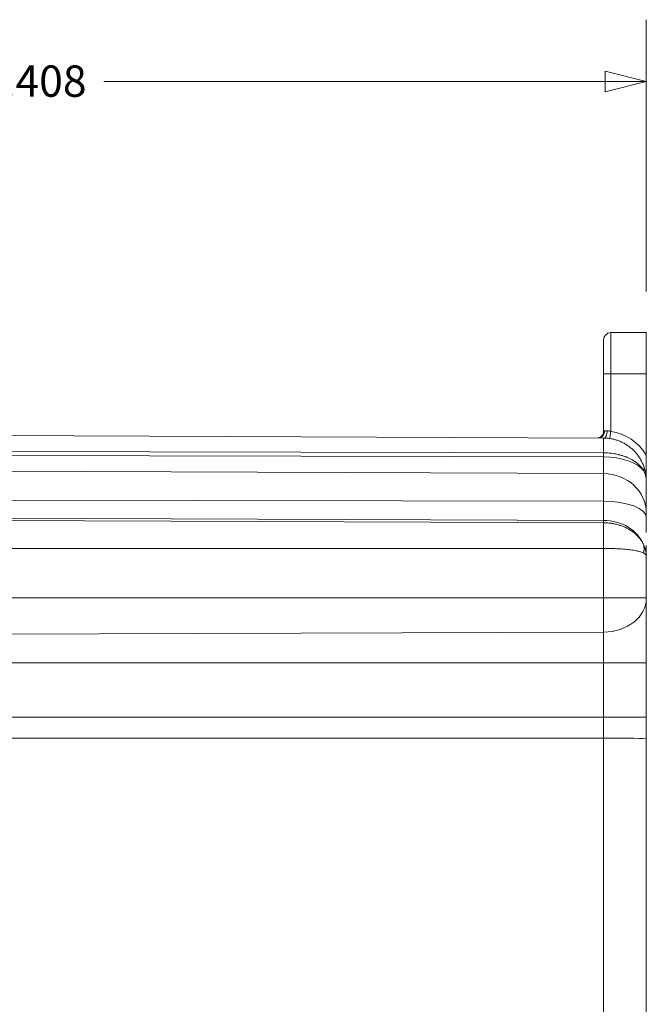
# Model space of a CAD drawing. Units: inches. Extents: x 0 to 102, y 2 to 64.
# Drawn here: x 80 to 86, y 48 to 57 of the extents above; entities that cross this region are included whole.
import ezdxf

# ---------------------------------------------------------------- set-up
doc = ezdxf.new("R2010")
doc.units = ezdxf.units.IN
doc.header["$LTSCALE"] = 3
doc.header["$MEASUREMENT"] = 0
for name, color, linetype, lineweight in [('Dimension (ANSI)', 7, 'Continuous', 9), ('Visible (ANSI)', 7, 'Continuous', 18), ('Visible Narrow (ANSI)', 7, 'Continuous', 5)]:
    doc.layers.add(name, color=color, linetype=linetype, lineweight=lineweight)
doc.styles.add('Note Text (ANSI)', font='arial.ttf')
doc.dimstyles.new('.XXX', dxfattribs={"dimscale": 3, "dimtxt": 0.095, "dimasz": 0.125, "dimexe": 0.1875, "dimexo": 0.125, "dimgap": 0.0625, "dimtad": 0, "dimtih": 1, "dimtoh": 1, "dimdec": 3, "dimrnd": 1e-08, "dimzin": 0, "dimdsep": 46, "dimtxsty": 'Note Text (ANSI)', "dimblk": 'Filled-1', "dimcen": 0.09, "dimdle": 0.45, "dimclrd": 256, "dimclre": 256, "dimclrt": 256, "dimadec": 0, "dimazin": 1, "dimtfac": 1.263158, "dimtofl": 0, "dimtmove": 0, "dimatfit": 3, "dimfxl": 1, "dimtolj": 1, "dimtzin": 4, "dimlwd": -1, "dimlwe": -1, "dimarcsym": 0})

# ---------------------------------------------------------------- blocks, each defined once
blk = doc.blocks.new('Filled-1')
at = {"color": 0}
for p, q in [((0, 0), (-1, 0.25)), ((-1, 0.25), (-1, -0.25)), ((-1, 0), (0, 0)), ((-1, -0.25), (0, 0))]:
    blk.add_line(p, q, dxfattribs=at)
at = {"color": 0, "flags": 128}
blk.add_lwpolyline([(-1, -0.25), (0, 0), (-1, 0.25), (-1, -0.25)], dxfattribs=at)
at = {"color": 0}
blk.add_solid([(-1, -0.25), (0, 0), (-1, 0.25), (-1, -0.25)], dxfattribs=at)
blk = doc.blocks.new('*D46')
at = {"layer": 'Defpoints', "color": 0}
for p in [(74.6699, 56.6306), (86.0774, 54.3431), (74.6699, 40.9956)]:
    blk.add_point(p, dxfattribs=at)
at = {"layer": 'Dimension (ANSI)'}
for p, q in [((74.6699, 41.3706), (74.6699, 57.1931)), ((86.0774, 54.7181), (86.0774, 57.1931)), ((75.0449, 56.6306), (79.6077, 56.6306)), ((85.7024, 56.6306), (81.1396, 56.6306))]:
    blk.add_line(p, q, dxfattribs=at)
at = {"layer": 'Dimension (ANSI)', "xscale": 0.375, "yscale": 0.375, "zscale": 0.375, "rotation": 180}
blk.add_blockref('Filled-1', (74.6699, 56.6306), dxfattribs=at)
at = {"layer": 'Dimension (ANSI)', "xscale": 0.375, "yscale": 0.375, "zscale": 0.375}
blk.add_blockref('Filled-1', (86.0774, 56.6306), dxfattribs=at)
at = {"layer": 'Dimension (ANSI)', "insert": (79.7952, 56.7761), "char_height": 0.285, "attachment_point": 1, "style": 'Note Text (ANSI)'}
blk.add_mtext('\\A1;11.408', dxfattribs=at)

msp = doc.modelspace()

# ---------------------------------------------------------------- linework, layer by layer
at = {"layer": 'Visible (ANSI)'}
for p, q in [((85.68913, 54.27808), (85.68913, 53.96808)), ((86.07743, 54.34308), (85.75413, 54.34308)), ((86.07743, 53.96808), (86.07743, 54.34308)), ((85.68913, 53.44376), (85.68913, 53.96808)), ((86.07743, 53.96808), (86.07743, 53.22745)), ((76.50215, 53.42317), (85.68913, 53.38308)), ((86.07743, 53.22745), (86.07743, 52.99309)), ((86.07743, 52.99305), (86.07743, 52.69817)), ((86.07743, 52.66092), (86.07743, 52.69817)), ((86.07743, 52.52333), (86.07743, 52.66092)), ((86.07743, 52.309), (86.07743, 52.40403)), ((86.07743, 52.30891), (86.07743, 51.92789)), ((86.07743, 51.92359), (86.07743, 51.92789)), ((86.07743, 51.92358), (86.07743, 51.33528)), ((86.07743, 51.33528), (86.07743, 50.84132)), ((86.07743, 50.84132), (86.07743, 50.64266)), ((86.07743, 31.34861), (86.07743, 50.64266))]:
    msp.add_line(p, q, dxfattribs=at)
msp.add_arc((85.75413, 54.27808), 0.065, 90, 180, dxfattribs=at)
for centre, major_axis, ratio, start_param, end_param in [((85.62415, 53.44376), (0.06499, -0.00005), 0.9899983, 0.0007108, 0.0007412), ((85.68942, 53.44808), (-0.00028, -0.065), 0.4978069, 6.2831806, 6.2832458), ((85.83473, 53.00679), (0.21505, 0.12843), 0.4441233, 6.1985368, 6.1985974)]:
    msp.add_ellipse(centre, major_axis=major_axis, ratio=ratio, start_param=start_param, end_param=end_param, dxfattribs=at)
for points, knots in [([(86.07743, 54.24724), (86.07743, 54.2432), (86.07743, 54.23786), (86.07743, 54.22895), (86.07743, 54.22627), (86.07743, 54.22343)], [0.0318988, 0.0318988, 0.0318988, 0.0318988, 0.11081523, 0.11081523, 0.14181674, 0.14181674, 0.14181674, 0.14181674]), ([(86.07744, 54.17685), (86.07744, 54.16915), (86.07745, 54.16113), (86.07743, 54.15292), (86.07743, 54.1527), (86.07743, 54.15249)], [0.029558485, 0.029558485, 0.029558485, 0.029558485, 0.090660088, 0.090660088, 0.092299063, 0.092299063, 0.092299063, 0.092299063]), ([(86.07744, 54.17132), (86.07744, 54.16512), (86.07745, 54.15878), (86.07744, 54.15111), (86.07744, 54.14977), (86.07744, 54.14843)], [0.042694557, 0.042694557, 0.042694557, 0.042694557, 0.091038445, 0.091038445, 0.101230656, 0.101230656, 0.101230656, 0.101230656]), ([(85.63939, 53.3833), (85.63992, 53.38336), (85.64086, 53.38348), (85.64361, 53.38402), (85.64547, 53.38447), (85.64969, 53.38584), (85.6521, 53.38678), (85.65771, 53.38948), (85.66098, 53.39143), (85.66821, 53.39679), (85.67211, 53.40053), (85.67945, 53.40971), (85.68274, 53.41546), (85.68747, 53.42788), (85.68885, 53.43475), (85.68912, 53.44228), (85.68913, 53.44302), (85.68913, 53.44376)], [0.04987906, 0.04987906, 0.04987906, 0.04987906, 0.07224292, 0.07224292, 0.09587489, 0.09587489, 0.12041619, 0.12041619, 0.15242553, 0.15242553, 0.19528247, 0.19528247, 0.24641937, 0.24641937, 0.30029085, 0.30029085, 0.30617238, 0.30617238, 0.30617238, 0.30617238]), ([(85.68913, 53.38308), (85.7004, 53.38303), (85.71166, 53.3825), (85.72288, 53.38147), (85.7341, 53.38045), (85.74527, 53.37894), (85.75637, 53.37695), (85.76747, 53.37495), (85.7785, 53.37247), (85.78938, 53.36953), (85.80027, 53.36658), (85.81102, 53.36316), (85.8216, 53.35928), (85.83217, 53.35541), (85.84258, 53.35108), (85.85278, 53.3463), (85.86298, 53.34152), (85.87298, 53.3363), (85.88274, 53.33066), (85.8925, 53.32501), (85.90202, 53.31894), (85.91126, 53.31246), (85.9205, 53.30599), (85.92947, 53.29911), (85.93812, 53.29185), (85.94677, 53.28459), (85.9551, 53.27695), (85.9631, 53.26896), (85.97109, 53.26097), (85.97875, 53.25263), (85.98602, 53.24397), (85.9933, 53.23531), (86.00021, 53.22633), (86.00671, 53.21705), (86.01322, 53.20778), (86.01933, 53.19821), (86.02501, 53.18839), (86.03069, 53.17857), (86.03594, 53.1685), (86.04075, 53.15821), (86.04556, 53.14792), (86.04992, 53.13741), (86.05382, 53.12673)], [0, 0, 0, 0, 0.0714286, 0.0714286, 0.0714286, 0.1428571, 0.1428571, 0.1428571, 0.2142857, 0.2142857, 0.2142857, 0.2857143, 0.2857143, 0.2857143, 0.3571429, 0.3571429, 0.3571429, 0.4285714, 0.4285714, 0.4285714, 0.5, 0.5, 0.5, 0.5714286, 0.5714286, 0.5714286, 0.6428571, 0.6428571, 0.6428571, 0.7142857, 0.7142857, 0.7142857, 0.7857143, 0.7857143, 0.7857143, 0.8571429, 0.8571429, 0.8571429, 0.9285714, 0.9285714, 0.9285714, 1, 1, 1, 1])]:
    msp.add_open_spline(points, degree=3, knots=knots, dxfattribs=at)
for points in [[(86.07744, 53.38145), (86.07745, 53.3767), (86.07745, 53.37194), (86.07744, 53.36723)], [(86.07743, 53.34843), (86.07745, 53.3415), (86.07745, 53.33453), (86.07744, 53.32773)], [(86.07743, 53.34102), (86.07744, 53.33376), (86.07744, 53.32655), (86.07743, 53.31961)], [(86.07743, 53.33917), (86.07744, 53.3315), (86.07744, 53.32384), (86.07743, 53.31651)], [(86.07743, 53.30648), (86.07743, 53.30327), (86.07743, 53.30025), (86.07743, 53.29744)], [(86.07743, 53.28299), (86.07743, 53.28163), (86.07743, 53.2804), (86.07743, 53.2793)], [(86.07743, 53.28122), (86.07743, 53.28017), (86.07743, 53.27921), (86.07743, 53.27834)], [(86.07745, 53.27277), (86.07745, 53.27317), (86.07744, 53.27356), (86.07743, 53.27396)], [(86.07744, 53.34339), (86.07745, 53.33802), (86.07745, 53.33264), (86.07744, 53.32733)], [(86.07743, 53.25021), (86.07743, 53.2482), (86.07743, 53.24646), (86.07743, 53.24496)], [(86.07745, 53.2358), (86.07745, 53.23619), (86.07744, 53.23658), (86.07743, 53.23696)], [(86.05406, 53.12606), (86.0555, 53.12209), (86.05687, 53.1181), (86.05818, 53.11409)], [(86.05819, 53.11409), (86.06267, 53.10034), (86.0664, 53.08631), (86.06934, 53.07213)], [(86.06934, 53.07213), (86.07119, 53.0632), (86.07272, 53.0542), (86.07393, 53.04518)], [(86.07394, 53.04518), (86.07626, 53.02795), (86.07743, 53.01056), (86.07743, 52.99305)], [(86.07743, 52.309), (86.07743, 52.30897), (86.07743, 52.30894), (86.07743, 52.30891)]]:
    msp.add_open_spline(points, degree=3, dxfattribs=at)
at = {"layer": 'Visible Narrow (ANSI)'}
for p, q in [((85.75413, 54.34308), (85.75413, 53.96808)), ((85.75413, 53.96808), (85.68913, 53.96808)), ((86.07743, 53.96808), (85.75413, 53.96808)), ((85.75413, 53.44317), (85.75413, 53.96808)), ((85.68913, 53.24811), (85.68913, 53.38308)), ((76.43743, 53.23155), (85.68913, 53.21137)), ((76.50204, 53.26872), (85.68913, 53.24811)), ((85.68913, 53.24811), (85.68913, 53.21157)), ((85.68913, 53.21137), (85.68913, 53.05973)), ((76.43743, 53.09716), (85.68913, 53.05973)), ((85.68913, 52.8071), (85.68913, 53.05973)), ((76.43743, 52.82223), (85.68913, 52.8071)), ((85.68913, 52.8071), (85.68913, 52.63271)), ((76.43743, 52.66767), (85.68913, 52.63271)), ((76.50202, 52.64586), (85.68913, 52.6115)), ((85.68913, 52.63271), (85.68913, 52.6115)), ((85.68913, 52.37771), (85.68913, 52.6115)), ((76.50215, 52.37771), (85.68913, 52.37771)), ((85.68913, 52.37771), (85.68913, 51.92789)), ((76.50215, 51.92789), (85.68913, 51.92789)), ((85.68913, 51.92789), (86.07743, 51.92789)), ((85.68913, 51.61564), (85.68913, 51.92789)), ((76.43743, 51.58376), (85.68913, 51.61564)), ((85.68913, 51.61564), (85.68913, 51.33528)), ((85.68913, 51.33528), (76.43743, 51.33528)), ((85.68913, 51.33528), (86.07743, 51.33528)), ((85.68913, 51.33528), (85.68913, 50.84132)), ((76.43743, 50.84132), (85.68913, 50.84132)), ((85.68913, 50.84132), (86.07743, 50.84132)), ((85.68913, 50.84132), (85.68913, 50.65009)), ((85.68913, 50.65009), (76.43743, 50.65086)), ((85.68913, 31.34118), (85.68913, 50.65009))]:
    msp.add_line(p, q, dxfattribs=at)
msp.add_arc((85.68743, 52.99309), 0.455, 31.002719, 81.570355, dxfattribs=at)
for centre, major_axis, ratio, start_param, end_param in [((86.01243, 54.14693), (0.065, 0.00004), 0.0006704, 0.0000178, 0.0041336), ((85.64155, 53.44829), (-0.00028, -0.065), 0.8660219, 0.0000014, 1.5745761), ((85.68942, 53.44808), (-0.00028, -0.065), 0.4978069, 0.0000652, 1.5729684), ((85.75718, 53.44777), (0.06821, -0.0006), 0.0000131, 2.1164851, 2.6258185), ((85.75413, 53.44317), (-0.00953, -0.0643), 0.00001, 4.712389, 6.2842957), ((85.68743, 53.01637), (0.39, 0), 0.5, 0.3496797, 1.566433), ((85.83474, 53.00679), (0.21505, 0.12843), 0.4441233, 5.8492727, 6.198537), ((85.68743, 52.69817), (0.39, 0), 0.9270907, 6.2831847, 7.8496183), ((85.68743, 52.66092), (0.39, 0), 0.374837, 6.2831847, 7.8496183), ((85.68743, 52.29496), (0.39, 0), 0.8660254, 0.3496782, 1.566433), ((85.83474, 52.31631), (-0.1741, -0.18009), 0.7692289, 2.2948169, 2.6441408), ((85.68743, 51.92359), (0.39, 0), 0.7896241, 4.7167523, 6.2831787), ((85.68743, 50.64266), (0.39, 0), 0.0190422, 0, 1.566433)]:
    msp.add_ellipse(centre, major_axis=major_axis, ratio=ratio, start_param=start_param, end_param=end_param, dxfattribs=at)
for points, knots in [([(85.69784, 53.44829), (85.69713, 53.4483), (85.69644, 53.44828), (85.69579, 53.44825), (85.69514, 53.44821), (85.69452, 53.44814), (85.69395, 53.44805), (85.69337, 53.44796), (85.69284, 53.44784), (85.69235, 53.44768), (85.69186, 53.44753), (85.69142, 53.44734), (85.69103, 53.44711), (85.69063, 53.44687), (85.69029, 53.4466), (85.69001, 53.44629), (85.68973, 53.44597), (85.68951, 53.4456), (85.68936, 53.44518), (85.68921, 53.44477), (85.68913, 53.44429), (85.68913, 53.44376)], [0, 0, 0, 0, 0.14285714, 0.14285714, 0.14285714, 0.28571429, 0.28571429, 0.28571429, 0.42857143, 0.42857143, 0.42857143, 0.57142857, 0.57142857, 0.57142857, 0.71428571, 0.71428571, 0.71428571, 0.85714286, 0.85714286, 0.85714286, 1, 1, 1, 1]), ([(85.75413, 53.44317), (85.7517, 53.44389), (85.74917, 53.44456), (85.74662, 53.44514), (85.74407, 53.44573), (85.74149, 53.44623), (85.73878, 53.44666), (85.73607, 53.44709), (85.73324, 53.44744), (85.73039, 53.44768), (85.72753, 53.44792), (85.72465, 53.44806), (85.72178, 53.44808)], [0, 0, 0, 0, 0.25, 0.25, 0.25, 0.5, 0.5, 0.5, 0.75, 0.75, 0.75, 1, 1, 1, 1]), ([(86.05382, 53.08319), (86.04992, 53.09026), (86.04556, 53.09719), (86.04075, 53.10396), (86.04038, 53.10448), (86.04001, 53.105), (86.03964, 53.10552), (86.03513, 53.11174), (86.03025, 53.11782), (86.02501, 53.12373), (86.02413, 53.12472), (86.02325, 53.1257), (86.02235, 53.12668), (86.01744, 53.13206), (86.01222, 53.1373), (86.00671, 53.14239), (86.00521, 53.14378), (86.00369, 53.14516), (86.00215, 53.14653), (85.997, 53.15108), (85.99162, 53.15552), (85.98602, 53.15982), (85.98378, 53.16154), (85.98151, 53.16324), (85.9792, 53.16492), (85.97401, 53.16869), (85.96863, 53.17236), (85.9631, 53.17591), (85.96002, 53.17788), (85.9569, 53.17982), (85.95372, 53.18172), (85.94864, 53.18476), (85.94344, 53.18771), (85.93811, 53.19057), (85.93412, 53.19271), (85.93006, 53.19479), (85.92594, 53.19683), (85.92113, 53.1992), (85.91624, 53.20149), (85.91126, 53.20371), (85.90629, 53.20593), (85.90123, 53.20807), (85.8961, 53.21013), (85.8917, 53.21189), (85.88725, 53.2136), (85.88274, 53.21525), (85.87674, 53.21745), (85.87064, 53.21955), (85.86446, 53.22153), (85.8606, 53.22277), (85.8567, 53.22397), (85.85278, 53.22513), (85.84572, 53.22722), (85.83856, 53.22916), (85.83131, 53.23097), (85.82809, 53.23177), (85.82485, 53.23255), (85.8216, 53.23329), (85.81346, 53.23516), (85.80522, 53.23686), (85.7969, 53.23838), (85.7944, 53.23884), (85.7919, 53.23928), (85.78938, 53.2397), (85.78017, 53.24126), (85.77086, 53.24261), (85.76149, 53.24373), (85.75978, 53.24394), (85.75808, 53.24413), (85.75637, 53.24432), (85.74612, 53.24547), (85.73582, 53.24635), (85.72547, 53.24698), (85.7246, 53.24703), (85.72374, 53.24708), (85.72288, 53.24713), (85.71166, 53.24776), (85.70039, 53.24808), (85.68913, 53.24811)], [0, 0, 0, 0, 0.07142857, 0.07142857, 0.07142857, 0.07692158, 0.07692158, 0.07692158, 0.14285714, 0.14285714, 0.14285714, 0.1538443, 0.1538443, 0.1538443, 0.21428571, 0.21428571, 0.21428571, 0.23076669, 0.23076669, 0.23076669, 0.28571429, 0.28571429, 0.28571429, 0.30768918, 0.30768918, 0.30768918, 0.35714286, 0.35714286, 0.35714286, 0.38461123, 0.38461123, 0.38461123, 0.42857143, 0.42857143, 0.42857143, 0.46153346, 0.46153346, 0.46153346, 0.5, 0.5, 0.5, 0.53845533, 0.53845533, 0.53845533, 0.57142857, 0.57142857, 0.57142857, 0.61538135, 0.61538135, 0.61538135, 0.64285714, 0.64285714, 0.64285714, 0.69229797, 0.69229797, 0.69229797, 0.71428571, 0.71428571, 0.71428571, 0.76921938, 0.76921938, 0.76921938, 0.78571429, 0.78571429, 0.78571429, 0.84614893, 0.84614893, 0.84614893, 0.85714286, 0.85714286, 0.85714286, 0.92306577, 0.92306577, 0.92306577, 0.92857143, 0.92857143, 0.92857143, 0.99999975, 0.99999975, 0.99999975, 0.99999975]), ([(86.07743, 52.99304), (86.07741, 53.00919), (86.07544, 53.02488), (86.07148, 53.03994), (86.07062, 53.04323), (86.06967, 53.04649), (86.06862, 53.04972), (86.06486, 53.06128), (86.05991, 53.07245), (86.05383, 53.08317)], [0.00040825, 0.00040825, 0.00040825, 0.00040825, 0.5, 0.5, 0.5, 0.60909363, 0.60909363, 0.60909363, 0.99971405, 0.99971405, 0.99971405, 0.99971405]), ([(85.68913, 52.6115), (85.7004, 52.61145), (85.71166, 52.61102), (85.72288, 52.6102), (85.7341, 52.60938), (85.74527, 52.60818), (85.75637, 52.60659), (85.76747, 52.60501), (85.7785, 52.60303), (85.78938, 52.60069), (85.80027, 52.59835), (85.81102, 52.59564), (85.8216, 52.59257), (85.83217, 52.5895), (85.84258, 52.58607), (85.85278, 52.58229), (85.86298, 52.57851), (85.87298, 52.57439), (85.88274, 52.56993), (85.8925, 52.56547), (85.90202, 52.56068), (85.91126, 52.55558), (85.9205, 52.55048), (85.92947, 52.54507), (85.93812, 52.53937), (85.94677, 52.53366), (85.9551, 52.52767), (85.9631, 52.52141), (85.97109, 52.51514), (85.97875, 52.50861), (85.98602, 52.50184), (85.9933, 52.49506), (86.00021, 52.48805), (86.00671, 52.48081), (86.01322, 52.47358), (86.01933, 52.46613), (86.02501, 52.45849), (86.03069, 52.45086), (86.03594, 52.44303), (86.04075, 52.43506), (86.04556, 52.42708), (86.04992, 52.41895), (86.05382, 52.41069)], [0, 0, 0, 0, 0.0714286, 0.0714286, 0.0714286, 0.1428571, 0.1428571, 0.1428571, 0.2142857, 0.2142857, 0.2142857, 0.2857143, 0.2857143, 0.2857143, 0.3571429, 0.3571429, 0.3571429, 0.4285714, 0.4285714, 0.4285714, 0.5, 0.5, 0.5, 0.5714286, 0.5714286, 0.5714286, 0.6428571, 0.6428571, 0.6428571, 0.7142857, 0.7142857, 0.7142857, 0.7857143, 0.7857143, 0.7857143, 0.8571429, 0.8571429, 0.8571429, 0.9285714, 0.9285714, 0.9285714, 1, 1, 1, 1]), ([(86.05382, 52.33529), (86.04992, 52.33729), (86.04556, 52.33922), (86.04075, 52.34109), (86.03594, 52.34296), (86.03069, 52.34477), (86.02501, 52.3465), (86.01932, 52.34824), (86.01322, 52.3499), (86.00671, 52.3515), (86.00021, 52.3531), (85.9933, 52.35462), (85.98602, 52.35608), (85.97875, 52.35753), (85.97109, 52.35892), (85.9631, 52.36023), (85.9551, 52.36154), (85.94677, 52.36278), (85.93811, 52.36394), (85.92946, 52.36511), (85.9205, 52.3662), (85.91126, 52.36722), (85.90202, 52.36823), (85.8925, 52.36917), (85.88274, 52.37004), (85.87298, 52.37091), (85.86298, 52.3717), (85.85278, 52.37242), (85.84258, 52.37313), (85.83217, 52.37378), (85.8216, 52.37435), (85.81102, 52.37492), (85.80027, 52.37541), (85.78938, 52.37583), (85.77849, 52.37626), (85.76747, 52.37661), (85.75637, 52.37689), (85.74527, 52.37716), (85.73409, 52.37737), (85.72288, 52.37751), (85.71166, 52.37764), (85.70039, 52.37771), (85.68913, 52.37771)], [0, 0, 0, 0, 0.07142857, 0.07142857, 0.07142857, 0.14285714, 0.14285714, 0.14285714, 0.21428571, 0.21428571, 0.21428571, 0.28571429, 0.28571429, 0.28571429, 0.35714286, 0.35714286, 0.35714286, 0.42857143, 0.42857143, 0.42857143, 0.5, 0.5, 0.5, 0.57142857, 0.57142857, 0.57142857, 0.64285714, 0.64285714, 0.64285714, 0.71428571, 0.71428571, 0.71428571, 0.78571429, 0.78571429, 0.78571429, 0.85714286, 0.85714286, 0.85714286, 0.92857143, 0.92857143, 0.92857143, 0.99999975, 0.99999975, 0.99999975, 0.99999975]), ([(86.05384, 52.41066), (86.0616, 52.39397), (86.07345, 52.35982), (86.07742, 52.32577), (86.07743, 52.309)], [0.00035531, 0.00035531, 0.00035531, 0.00035531, 0.5, 0.99884852, 0.99884852, 0.99884852, 0.99884852]), ([(86.07743, 52.30891), (86.07742, 52.31377), (86.07345, 52.32289), (86.0616, 52.33128), (86.05384, 52.33528)], [0.0010721, 0.0010721, 0.0010721, 0.0010721, 0.5, 0.9996557, 0.9996557, 0.9996557, 0.9996557])]:
    msp.add_open_spline(points, degree=3, knots=knots, dxfattribs=at)
msp.add_open_spline([(86.07745, 53.23878), (86.07745, 53.23916), (86.07744, 53.23955), (86.07743, 53.23993)], degree=3, dxfattribs=at)

# ---------------------------------------------------------------- dimensions: what is measured, and where the dimension line sits
at = {"layer": 'Dimension (ANSI)'}
dim = msp.add_linear_dim(base=(74.6699327326, 56.63058377), p1=(86.0774327326, 54.34308377), p2=(74.6699327326, 40.9956338655), angle=180, dimstyle='.XXX', override={"dimgap": 0.0625, "dimtih": 0, "dimtoh": 0, "dimdec": 3, "dimtol": 0, "dimlim": 0, "dimtp": 0, "dimtm": 0, "dimtdec": 2, "dimatfit": 1}, dxfattribs=at)
dim.commit()
dim.dimension.update_dxf_attribs({"geometry": '*D46', "text_midpoint": (80.3736827326, 56.63058377), "dimtype": 160})

doc.saveas('drawing.dxf')
